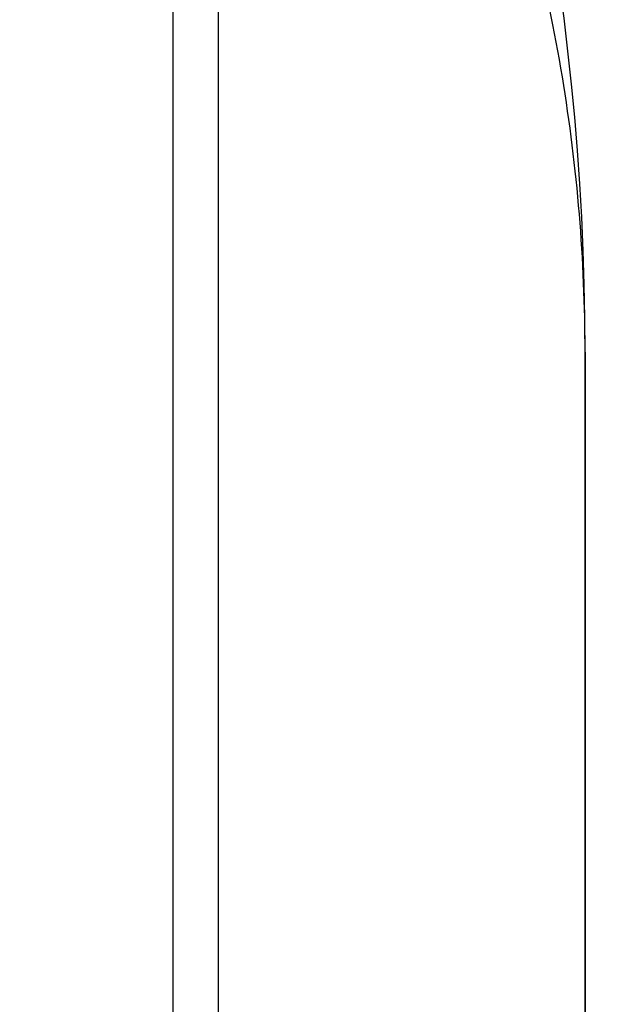
# Model space of a CAD drawing. Units: inches. Extents: x 0.7 to 21.3, y 0.5 to 16.
# Drawn here: x 7.8 to 8, y 14.6 to 14.9 of the extents above; entities that cross this region are included whole.
import ezdxf

# ---------------------------------------------------------------- set-up
doc = ezdxf.new("R2010")
doc.units = ezdxf.units.IN
doc.header["$LTSCALE"] = 1.21
doc.header["$MEASUREMENT"] = 0
doc.layers.get('0').update_dxf_attribs({"linetype": 'CONTINUOUS'})
doc.layers.add('AXIS', color=7, linetype='CONTINUOUS')
doc.layers.add('SCHEME_DIMS', color=7, linetype='CONTINUOUS')
doc.dimstyles.new('DIMSTYLE_1', dxfattribs={"dimtxt": 0.1, "dimasz": 0.1875, "dimexe": 0.125, "dimexo": 0.0625, "dimgap": 0.1, "dimtad": 0, "dimtih": 1, "dimtoh": 1, "dimdec": 1, "dimlfac": 1.333333, "dimzin": 4, "dimdsep": 46, "dimtxsty": 'STANDARD', "dimblk": '_FILLED', "dimblk1": '_FILLED', "dimblk2": '_FILLED', "dimcen": 0.09, "dimadec": 0, "dimazin": 0, "dimtp": 0.1, "dimtm": 0.1, "dimtfac": 1, "dimtdec": 1, "dimtofl": 0, "dimtmove": 0, "dimatfit": 3, "dimldrblk": '_FILLED', "dimfxl": 1, "dimtolj": 1, "dimtzin": 4, "dimarcsym": 0})

# ---------------------------------------------------------------- blocks, each defined once
blk = doc.blocks.new('_FILLED')
at = {"color": 0, "linetype": 'BYBLOCK'}
blk.add_solid([(0, 0), (-1, 0.1667), (-1, -0.1667)], dxfattribs=at)
blk = doc.blocks.new('*D3')
at = {"layer": 'SCHEME_DIMS', "color": 7, "linetype": 'CONTINUOUS'}
for p, q in [((7.32316, 15.50121), (9.58671, 15.50121)), ((9.46171, 15.50121), (9.46171, 10.66696)), ((9.46171, 5.53271), (9.46171, 10.21696)), ((7.70481, 5.53271), (9.58671, 5.53271))]:
    blk.add_line(p, q, dxfattribs=at)
at = {"layer": 'SCHEME_DIMS', "color": 7, "linetype": 'CONTINUOUS', "xscale": 0.1875, "yscale": 0.1875, "zscale": 0.1875}
for p, rotation in [((9.46171, 15.50121), 90), ((9.46171, 5.53271), 270)]:
    blk.add_blockref('_FILLED', p, dxfattribs=dict(at, rotation=rotation))
at = {"layer": 'SCHEME_DIMS', "color": 7, "linetype": 'CONTINUOUS', "insert": (9.36171, 10.56696), "char_height": 0.1, "width": 0.7, "attachment_point": 2, "line_spacing_factor": 0.9}
blk.add_mtext('337.6\\P[13.29]', dxfattribs=at)

msp = doc.modelspace()

# ---------------------------------------------------------------- linework, layer by layer
at = {"color": 7, "linetype": 'CONTINUOUS'}
for p, q in [((7.88064, 15.05858), (7.88064, 14.23153)), ((7.89334, 15.05858), (7.89334, 14.23153)), ((7.99664, 14.05436), (7.99664, 14.76302))]:
    msp.add_line(p, q, dxfattribs=at)
msp.add_arc((7.25846, 14.76302), 0.73819, 0, 180, dxfattribs=at)
msp.add_open_spline([(7.99664, 14.76302), (7.99664, 14.78895), (7.99231, 14.84134), (7.97281, 14.91874), (7.94015, 14.99433), (7.91023, 15.04156), (7.89327, 15.06441)], degree=3, knots=[0, 0, 0, 0, 0.240227, 0.484399, 0.736386, 1, 1, 1, 1], dxfattribs=at)
at = {"layer": 'AXIS', "color": 7, "linetype": 'CONTINUOUS'}
msp.add_line((7.99664, 14.76302), (7.99664, 14.05436), dxfattribs=at)

# ---------------------------------------------------------------- dimensions: what is measured, and where the dimension line sits
at = {"layer": 'SCHEME_DIMS', "color": 7, "linetype": 'CONTINUOUS'}
dim = msp.add_linear_dim(base=(9.46171, 15.50121), p1=(7.64231, 5.53271), p2=(7.26066, 15.50121), angle=90, dimstyle='DIMSTYLE_1', dxfattribs=at)
dim.commit()
dim.dimension.update_dxf_attribs({"geometry": '*D3', "text_midpoint": (9.46171, 10.44196), "dimtype": 160})

doc.saveas('drawing.dxf')
